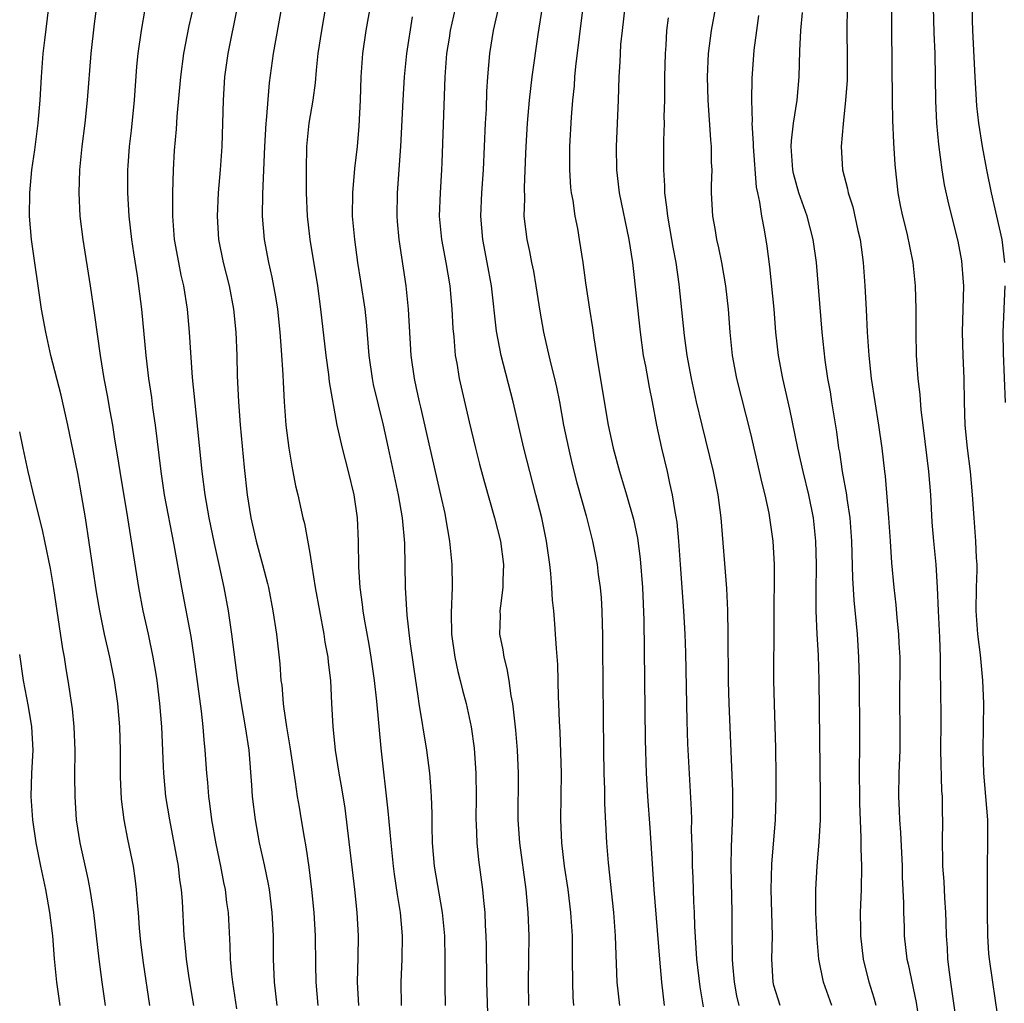
# Model space of a CAD drawing. Units: inches. Extents: x 2634000 to 2635334, y 1440000 to 1443000.
# Drawn here: x 2634000 to 2634085, y 1441265 to 1441350 of the extents above; entities that cross this region are included whole.
import ezdxf

# ---------------------------------------------------------------- set-up
doc = ezdxf.new("R2010")
doc.units = ezdxf.units.IN
doc.header["$MEASUREMENT"] = 0
doc.layers.add('LD26341440_2ft', color=17, linetype='Continuous')

msp = doc.modelspace()

# ---------------------------------------------------------------- linework, layer by layer
at = {"layer": 'LD26341440_2ft'}
for points, elevation in [([(2634015.013, 1441265), (2634014.618, 1441267.382), (2634014.368, 1441269), (2634014.253, 1441270.253), (2634014.167, 1441271), (2634014.017, 1441273.984), (2634013.938, 1441275), (2634013.814, 1441275.814), (2634013.677, 1441277), (2634012.926, 1441281), (2634012.603, 1441283), (2634012.42, 1441285), (2634012.406, 1441285.594), (2634012.249, 1441289), (2634012.081, 1441291), (2634011.835, 1441293), (2634011.728, 1441293.727), (2634011.509, 1441295), (2634011.096, 1441297), (2634010.649, 1441299), (2634010.261, 1441301), (2634009.311, 1441307), (2634008.65, 1441311), (2634008.439, 1441312.439), (2634008.213, 1441313.787), (2634008.031, 1441315), (2634007.795, 1441316.205), (2634007.559, 1441317.558), (2634007.271, 1441319), (2634006.952, 1441321), (2634006.473, 1441324.473), (2634006.103, 1441327), (2634005.463, 1441331), (2634005.223, 1441333), (2634005.138, 1441335), (2634005.185, 1441337), (2634005.375, 1441339), (2634005.644, 1441341), (2634005.858, 1441343), (2634006.166, 1441347), (2634006.445, 1441349.555), (2634006.914, 1441353)], 10388), ([(2634036.709, 1441265), (2634036.68, 1441266.68), (2634036.672, 1441269), (2634036.628, 1441271), (2634036.439, 1441273), (2634035.756, 1441277), (2634035.587, 1441279), (2634035.547, 1441280.453), (2634035.548, 1441281.548), (2634035.492, 1441283), (2634035.472, 1441283.472), (2634035.346, 1441285), (2634035.087, 1441287), (2634034.438, 1441291), (2634034.353, 1441291.647), (2634033.985, 1441293.985), (2634033.656, 1441296.344), (2634033.383, 1441298.617), (2634033.241, 1441301), (2634033.181, 1441304.819), (2634032.993, 1441307), (2634032.644, 1441309), (2634031.796, 1441313), (2634031.358, 1441315), (2634030.503, 1441318.503), (2634030.405, 1441319), (2634030.117, 1441321), (2634029.882, 1441323.882), (2634029.762, 1441325), (2634029.41, 1441327.41), (2634029.152, 1441329), (2634028.88, 1441331), (2634028.696, 1441333), (2634028.7, 1441335), (2634028.891, 1441337.11), (2634029.102, 1441339), (2634029.247, 1441340.752), (2634029.363, 1441343), (2634029.429, 1441345), (2634029.569, 1441347), (2634029.857, 1441349), (2634030.57, 1441353)], 10400), ([(2634037.808, 1441352.192), (2634037.11, 1441349), (2634037, 1441348.343), (2634036.787, 1441347), (2634036.633, 1441345), (2634036.383, 1441337.617), (2634036.356, 1441337), (2634036.227, 1441335), (2634036.163, 1441333), (2634036.34, 1441331), (2634036.718, 1441329), (2634037.06, 1441327), (2634037.247, 1441325), (2634037.325, 1441323.325), (2634037.404, 1441322.596), (2634037.529, 1441321), (2634037.66, 1441320.341), (2634037.881, 1441319), (2634038.728, 1441315.272), (2634039.279, 1441313), (2634039.631, 1441311.631), (2634040.058, 1441310.058), (2634040.927, 1441307), (2634041.432, 1441305), (2634041.708, 1441303), (2634041.65, 1441301.65), (2634041.638, 1441301), (2634041.425, 1441299.425), (2634041.391, 1441299), (2634041.4, 1441298.6), (2634041.361, 1441297), (2634041.628, 1441295.628), (2634041.716, 1441295), (2634041.991, 1441293.991), (2634042.148, 1441293), (2634042.329, 1441291.671), (2634042.465, 1441291), (2634042.537, 1441290.537), (2634042.721, 1441288.721), (2634042.865, 1441287), (2634042.954, 1441285), (2634042.93, 1441281), (2634043.068, 1441279), (2634043.631, 1441275), (2634043.806, 1441273), (2634043.867, 1441271), (2634043.861, 1441269), (2634043.82, 1441267), (2634043.851, 1441265)], 10404), ([(2634011.23, 1441265), (2634010.672, 1441268.672), (2634010.454, 1441270.454), (2634010.328, 1441271.672), (2634010.231, 1441273), (2634010.147, 1441273.853), (2634010.078, 1441275), (2634009.966, 1441275.966), (2634009.806, 1441277), (2634009.327, 1441279.327), (2634009.002, 1441281), (2634008.774, 1441282.774), (2634008.691, 1441284.691), (2634008.696, 1441287), (2634008.634, 1441289), (2634008.448, 1441291), (2634008.157, 1441293), (2634007.766, 1441295), (2634007.315, 1441297), (2634006.904, 1441299), (2634006.624, 1441300.624), (2634005.657, 1441307), (2634005.324, 1441309), (2634005, 1441310.822), (2634004.642, 1441312.642), (2634004.16, 1441315), (2634003.578, 1441317.578), (2634002.698, 1441321), (2634002.246, 1441323), (2634001.886, 1441325), (2634001.015, 1441331), (2634000.849, 1441333), (2634000.864, 1441335), (2634001.044, 1441337), (2634001.292, 1441338.709), (2634001.595, 1441341), (2634001.762, 1441343), (2634001.868, 1441345), (2634002.037, 1441347), (2634002.164, 1441348.164), (2634002.503, 1441351)], 10386), ([(2634018.718, 1441264.718), (2634018.378, 1441267), (2634018.292, 1441267.708), (2634018.18, 1441269), (2634018.145, 1441270.145), (2634017.981, 1441273), (2634017.865, 1441273.865), (2634017.735, 1441275), (2634017.606, 1441275.606), (2634017.347, 1441277), (2634016.926, 1441278.926), (2634016.556, 1441281), (2634016.394, 1441282.394), (2634016.307, 1441283), (2634016.215, 1441284.215), (2634016.135, 1441285), (2634015.987, 1441287), (2634015.885, 1441287.885), (2634015.801, 1441289), (2634015.661, 1441290.339), (2634015.043, 1441295.043), (2634014.777, 1441296.777), (2634013.968, 1441301), (2634013.314, 1441304.686), (2634012.494, 1441309), (2634012.182, 1441311), (2634011.694, 1441315), (2634011.484, 1441316.516), (2634011.38, 1441317.38), (2634011.138, 1441319), (2634010.898, 1441321), (2634010.534, 1441325), (2634010.15, 1441327.85), (2634009.829, 1441329.829), (2634009.664, 1441331), (2634009.448, 1441333), (2634009.325, 1441335), (2634009.326, 1441337), (2634009.345, 1441337.345), (2634009.469, 1441339), (2634009.632, 1441340.368), (2634009.887, 1441343), (2634010.105, 1441345.895), (2634010.219, 1441347), (2634010.496, 1441349), (2634010.818, 1441350.818)], 10390), ([(2634022.188, 1441265), (2634021.96, 1441267), (2634021.882, 1441269), (2634021.87, 1441271), (2634021.766, 1441273), (2634021.515, 1441275), (2634021.444, 1441275.444), (2634021.111, 1441277.111), (2634020.68, 1441279), (2634020.309, 1441281), (2634020.076, 1441283), (2634020.019, 1441283.981), (2634019.768, 1441287), (2634019.465, 1441289), (2634019.108, 1441291), (2634018.799, 1441293), (2634018.284, 1441297), (2634017.993, 1441299), (2634017.635, 1441301), (2634017.202, 1441303), (2634016.784, 1441304.784), (2634016.324, 1441307), (2634015.988, 1441309), (2634015.73, 1441311), (2634015.112, 1441316.888), (2634014.905, 1441319.095), (2634014.748, 1441321.253), (2634014.639, 1441323), (2634014.454, 1441325), (2634014.134, 1441327), (2634013.92, 1441327.92), (2634013.704, 1441329), (2634013.341, 1441331), (2634013.187, 1441333), (2634013.194, 1441335), (2634013.26, 1441337), (2634013.354, 1441338.646), (2634013.506, 1441340.493), (2634013.574, 1441341.573), (2634013.878, 1441345), (2634014.146, 1441347), (2634014.614, 1441349.386), (2634015, 1441351.126)], 10392), ([(2634018.73, 1441351), (2634017.933, 1441347), (2634017.655, 1441345), (2634017.529, 1441343), (2634017.41, 1441339), (2634017.281, 1441337), (2634017.117, 1441335), (2634017.007, 1441333), (2634017.131, 1441331), (2634017.541, 1441329), (2634018.04, 1441327), (2634018.427, 1441325), (2634018.633, 1441323), (2634018.714, 1441321), (2634018.75, 1441319.249), (2634018.848, 1441317), (2634018.988, 1441315.012), (2634019.345, 1441311.345), (2634019.618, 1441309), (2634019.928, 1441307), (2634020.384, 1441305), (2634020.935, 1441303), (2634021.361, 1441301.361), (2634021.441, 1441301), (2634021.815, 1441299), (2634022.12, 1441297), (2634022.429, 1441294.429), (2634022.519, 1441293), (2634022.582, 1441292.582), (2634022.699, 1441291), (2634022.747, 1441290.747), (2634022.993, 1441288.993), (2634023.288, 1441287.288), (2634023.612, 1441285), (2634023.745, 1441284.255), (2634023.921, 1441283), (2634024.072, 1441282.072), (2634024.272, 1441281), (2634024.522, 1441279.478), (2634024.672, 1441278.672), (2634024.917, 1441276.917), (2634025.151, 1441275), (2634025.352, 1441273), (2634025.46, 1441271), (2634025.483, 1441268.517), (2634025.524, 1441267), (2634025.686, 1441265)], 10394), ([(2634022.552, 1441351), (2634021.832, 1441347), (2634021.51, 1441344.49), (2634021.242, 1441341.242), (2634021.21, 1441341), (2634021.085, 1441339), (2634020.917, 1441334.918), (2634020.899, 1441333), (2634021.063, 1441331), (2634021.446, 1441329), (2634021.742, 1441327.742), (2634022.055, 1441326.055), (2634022.214, 1441325), (2634022.422, 1441323), (2634022.543, 1441321.457), (2634022.677, 1441319.323), (2634022.698, 1441318.698), (2634022.794, 1441317), (2634022.937, 1441315), (2634023.188, 1441313), (2634023.446, 1441311.446), (2634023.546, 1441311), (2634023.775, 1441309.775), (2634023.962, 1441309), (2634024.406, 1441307), (2634024.531, 1441306.531), (2634025, 1441303.96), (2634025.168, 1441302.832), (2634025.472, 1441301), (2634025.83, 1441299), (2634026.212, 1441297), (2634026.31, 1441296.31), (2634026.559, 1441295), (2634026.583, 1441294.583), (2634026.776, 1441293), (2634026.869, 1441291), (2634026.981, 1441289.019), (2634027.195, 1441287), (2634027.506, 1441285), (2634027.743, 1441283.743), (2634028.008, 1441282.008), (2634028.841, 1441275), (2634029.045, 1441273), (2634029.159, 1441271), (2634029.14, 1441269.14), (2634029.095, 1441267), (2634029.189, 1441265)], 10396), ([(2634032.913, 1441265), (2634032.869, 1441267), (2634032.965, 1441269), (2634032.998, 1441271), (2634032.809, 1441273), (2634032.548, 1441274.548), (2634032.298, 1441276.298), (2634032.213, 1441277), (2634032.007, 1441279), (2634031.937, 1441279.937), (2634031.765, 1441281.765), (2634031.163, 1441287.162), (2634030.788, 1441291.212), (2634030.585, 1441293), (2634030.298, 1441295), (2634030.11, 1441296.11), (2634029.708, 1441298.292), (2634029.594, 1441299), (2634029.542, 1441299.542), (2634029.338, 1441301), (2634029.231, 1441302.769), (2634029.208, 1441305), (2634029.114, 1441307), (2634028.821, 1441309), (2634028.338, 1441311), (2634027.816, 1441313), (2634027.484, 1441314.515), (2634027.365, 1441315), (2634026.714, 1441318.714), (2634026.643, 1441319.357), (2634026.41, 1441321), (2634025.966, 1441325), (2634025.684, 1441327), (2634025.034, 1441331), (2634024.806, 1441333), (2634024.722, 1441335), (2634024.714, 1441337), (2634024.755, 1441339), (2634024.953, 1441341), (2634025.297, 1441343), (2634025.504, 1441344.496), (2634025.587, 1441345.587), (2634025.736, 1441347), (2634026.026, 1441349), (2634026.376, 1441351)], 10398), ([(2634047.768, 1441265), (2634047.713, 1441265.713), (2634047.66, 1441267), (2634047.654, 1441269), (2634047.628, 1441271), (2634047.511, 1441273), (2634047.276, 1441275), (2634046.962, 1441277), (2634046.713, 1441279), (2634046.631, 1441281), (2634046.692, 1441285), (2634046.583, 1441288.583), (2634046.524, 1441289.476), (2634046.474, 1441291), (2634046.44, 1441291.56), (2634046.366, 1441294.366), (2634046.256, 1441295.744), (2634046.191, 1441297), (2634046.125, 1441297.875), (2634046.021, 1441299), (2634045.911, 1441299.911), (2634045.865, 1441301), (2634045.788, 1441302.212), (2634045.69, 1441303), (2634045.594, 1441303.594), (2634045.408, 1441305), (2634044.994, 1441307), (2634044.489, 1441309), (2634043.952, 1441311), (2634043.436, 1441313), (2634042.526, 1441317), (2634041.492, 1441321), (2634041.098, 1441323.098), (2634040.651, 1441327), (2634040.297, 1441329), (2634039.92, 1441331), (2634039.751, 1441333), (2634039.826, 1441335), (2634039.961, 1441337), (2634040.144, 1441341), (2634040.216, 1441342.216), (2634040.267, 1441343.733), (2634040.344, 1441345), (2634040.512, 1441347), (2634040.834, 1441349), (2634041.282, 1441351)], 10406), ([(2634045.032, 1441351), (2634044.659, 1441348.658), (2634044.139, 1441345), (2634044.012, 1441343.988), (2634043.915, 1441343), (2634043.737, 1441341), (2634043.615, 1441339), (2634043.601, 1441338.399), (2634043.469, 1441335.469), (2634043.492, 1441334.508), (2634043.461, 1441333), (2634043.695, 1441331), (2634043.942, 1441329.942), (2634044.115, 1441329), (2634044.269, 1441328.269), (2634044.489, 1441327), (2634044.815, 1441324.815), (2634045.13, 1441323), (2634045.489, 1441321.489), (2634045.763, 1441320.237), (2634046.084, 1441319), (2634046.259, 1441318.259), (2634046.509, 1441317), (2634046.879, 1441315), (2634047.286, 1441313), (2634047.617, 1441311.617), (2634048.022, 1441310.022), (2634048.819, 1441307.181), (2634049.37, 1441305), (2634049.757, 1441303), (2634049.861, 1441302.139), (2634050.022, 1441301), (2634050.109, 1441300.109), (2634050.177, 1441299), (2634050.195, 1441297.806), (2634050.234, 1441297), (2634050.23, 1441295.77), (2634050.322, 1441287), (2634050.354, 1441285), (2634050.395, 1441283.605), (2634050.403, 1441282.403), (2634050.579, 1441279), (2634050.707, 1441277.293), (2634051.181, 1441273), (2634051.327, 1441271), (2634051.372, 1441269.372), (2634051.419, 1441268.581), (2634051.472, 1441267), (2634051.692, 1441265)], 10408), ([(2634048.538, 1441351), (2634047.903, 1441345.903), (2634047.819, 1441345), (2634047.772, 1441344.228), (2634047.638, 1441343), (2634047.52, 1441341.52), (2634047.39, 1441339), (2634047.38, 1441337), (2634047.478, 1441335.478), (2634047.53, 1441335), (2634047.658, 1441334.342), (2634047.845, 1441333), (2634048.064, 1441331.936), (2634048.227, 1441331), (2634048.532, 1441329), (2634048.748, 1441327.252), (2634049.093, 1441325), (2634049.369, 1441323.369), (2634049.487, 1441322.513), (2634049.861, 1441320.139), (2634050.716, 1441315), (2634051.14, 1441313), (2634051.687, 1441311), (2634052.286, 1441309), (2634052.89, 1441306.89), (2634053.244, 1441305.244), (2634053.483, 1441303.483), (2634053.676, 1441301), (2634053.793, 1441298.207), (2634053.892, 1441287.892), (2634053.979, 1441285), (2634054.105, 1441283), (2634054.313, 1441280.313), (2634054.651, 1441275), (2634055.126, 1441269), (2634055.3, 1441267), (2634055.543, 1441265)], 10410), ([(2634052.162, 1441351), (2634051.91, 1441349), (2634051.79, 1441347.791), (2634051.739, 1441347), (2634051.719, 1441346.281), (2634051.644, 1441345), (2634051.584, 1441343), (2634051.397, 1441339), (2634051.424, 1441337), (2634051.672, 1441335), (2634052.502, 1441331), (2634052.802, 1441329), (2634053.465, 1441323), (2634053.746, 1441321), (2634053.934, 1441320.066), (2634054.254, 1441318.254), (2634054.51, 1441317), (2634054.884, 1441315), (2634055.315, 1441313), (2634055.796, 1441311), (2634056.004, 1441309.996), (2634056.237, 1441309), (2634056.457, 1441307.543), (2634056.625, 1441306.625), (2634056.783, 1441305), (2634056.934, 1441303), (2634057.217, 1441299), (2634057.328, 1441297), (2634057.384, 1441295.384), (2634057.482, 1441289.482), (2634057.543, 1441287.543), (2634057.865, 1441281.865), (2634057.884, 1441281), (2634057.88, 1441280.121), (2634057.95, 1441277.95), (2634057.962, 1441277), (2634058.016, 1441276.016), (2634058.084, 1441273.916), (2634058.129, 1441273), (2634058.159, 1441271.841), (2634058.341, 1441269), (2634058.609, 1441266.609), (2634058.892, 1441264.893)], 10412), ([(2634065.542, 1441265), (2634065, 1441266.728), (2634064.93, 1441267), (2634064.82, 1441269), (2634064.864, 1441271), (2634064.764, 1441275), (2634064.82, 1441277.18), (2634065.128, 1441281), (2634065.2, 1441283), (2634065.203, 1441284.797), (2634065.173, 1441287.173), (2634065.039, 1441290.961), (2634065, 1441293), (2634065.039, 1441303), (2634064.929, 1441305), (2634064.653, 1441307), (2634064.578, 1441307.422), (2634064.243, 1441309), (2634063.99, 1441309.99), (2634063.768, 1441311), (2634063, 1441314.275), (2634061.809, 1441319), (2634061.429, 1441321), (2634061.225, 1441323), (2634061.077, 1441325), (2634060.849, 1441327), (2634060.503, 1441329), (2634060.256, 1441330.256), (2634060.083, 1441331), (2634059.931, 1441331.931), (2634059.727, 1441333), (2634059.624, 1441335), (2634059.627, 1441335.627), (2634059.667, 1441337), (2634059.634, 1441337.634), (2634059.619, 1441339), (2634059.56, 1441339.56), (2634059.322, 1441343), (2634059.275, 1441345), (2634059.372, 1441347), (2634059.634, 1441349), (2634059.995, 1441351)], 10416), ([(2634071.302, 1441351), (2634071.282, 1441349), (2634071.327, 1441346.673), (2634071.301, 1441344.699), (2634071.18, 1441343), (2634070.966, 1441340.966), (2634070.785, 1441339), (2634070.914, 1441337), (2634071.34, 1441335.34), (2634071.396, 1441335), (2634071.801, 1441333.801), (2634072.246, 1441331.754), (2634072.435, 1441331), (2634072.704, 1441329), (2634072.85, 1441327), (2634072.961, 1441324.961), (2634073.047, 1441323), (2634073.17, 1441321), (2634073.381, 1441319), (2634073.688, 1441317), (2634074.019, 1441315), (2634074.297, 1441313), (2634074.525, 1441311), (2634074.586, 1441310.586), (2634074.889, 1441307), (2634075.008, 1441305), (2634075.14, 1441303.14), (2634075.339, 1441301), (2634075.51, 1441299.51), (2634075.6, 1441298.4), (2634075.749, 1441297), (2634075.776, 1441296.224), (2634075.844, 1441295), (2634075.837, 1441291), (2634075.862, 1441289), (2634075.847, 1441287), (2634075.779, 1441285), (2634075.748, 1441283), (2634075.803, 1441281.802), (2634075.819, 1441281), (2634075.899, 1441279.899), (2634076.046, 1441277), (2634076.065, 1441276.065), (2634076.169, 1441273.831), (2634076.16, 1441273), (2634076.213, 1441271.787), (2634076.221, 1441271), (2634076.465, 1441269), (2634076.57, 1441268.569), (2634077.251, 1441265.251), (2634077.531, 1441263.531)], 10422), ([(2634080.824, 1441263), (2634080.242, 1441267), (2634080.125, 1441267.875), (2634080.003, 1441269), (2634079.961, 1441269.961), (2634079.878, 1441271), (2634079.831, 1441272.169), (2634079.825, 1441273), (2634079.738, 1441274.262), (2634079.673, 1441275.673), (2634079.565, 1441277), (2634079.572, 1441277.571), (2634079.54, 1441279), (2634079.566, 1441281), (2634079.543, 1441281.543), (2634079.52, 1441283), (2634079.477, 1441283.477), (2634079.399, 1441287), (2634079.401, 1441289.401), (2634079.385, 1441292.615), (2634079.363, 1441293.363), (2634079.366, 1441295), (2634079.313, 1441296.687), (2634079.183, 1441299), (2634079.11, 1441301), (2634078.988, 1441302.988), (2634078.778, 1441305), (2634078.642, 1441306.642), (2634078.515, 1441309), (2634078.347, 1441311), (2634077.864, 1441315), (2634077.687, 1441316.312), (2634077.598, 1441317.598), (2634077.419, 1441319), (2634077.283, 1441321), (2634077.259, 1441323), (2634077.274, 1441325), (2634077.208, 1441327), (2634076.993, 1441329), (2634076.47, 1441331.531), (2634076.101, 1441333), (2634075.916, 1441333.916), (2634075.72, 1441335), (2634075.45, 1441337.45), (2634075.329, 1441339.329), (2634075.258, 1441341.258), (2634075.224, 1441343), (2634075.169, 1441349.169), (2634075.167, 1441351)], 10424), ([(2634078.72, 1441351), (2634078.781, 1441348.78), (2634078.862, 1441347), (2634078.939, 1441342.939), (2634079.018, 1441341.018), (2634079.181, 1441339.181), (2634079.476, 1441337), (2634079.686, 1441335.686), (2634080.041, 1441334.041), (2634080.842, 1441330.842), (2634081.164, 1441329.164), (2634081.322, 1441327.322), (2634081.333, 1441327), (2634081.286, 1441325), (2634081.219, 1441323), (2634081.274, 1441321), (2634081.36, 1441319), (2634081.389, 1441317), (2634081.452, 1441315), (2634081.649, 1441313), (2634081.91, 1441311), (2634082.091, 1441309), (2634082.22, 1441307), (2634082.386, 1441305), (2634082.444, 1441303.556), (2634082.486, 1441303), (2634082.488, 1441302.488), (2634082.426, 1441301), (2634082.392, 1441299), (2634082.556, 1441297), (2634082.785, 1441295.215), (2634082.981, 1441293), (2634083.06, 1441291), (2634083.042, 1441289), (2634082.993, 1441287), (2634083.056, 1441285), (2634083.247, 1441283), (2634083.406, 1441281), (2634083.42, 1441280.58), (2634083.416, 1441279), (2634083.37, 1441277), (2634083.37, 1441273), (2634083.396, 1441271), (2634083.489, 1441269.489), (2634083.543, 1441269), (2634083.826, 1441267), (2634084.249, 1441264.249)], 10426), ([(2634084.903, 1441329), (2634084.657, 1441331), (2634084.217, 1441333), (2634083.746, 1441335), (2634083.34, 1441337), (2634082.979, 1441339), (2634082.663, 1441341), (2634082.495, 1441342.495), (2634082.334, 1441345), (2634082.137, 1441349), (2634082.115, 1441349.884), (2634082.104, 1441351)], 10428), ([(2634033.829, 1441350.172), (2634033.341, 1441347), (2634033.142, 1441345), (2634033.024, 1441343), (2634032.826, 1441339), (2634032.543, 1441335), (2634032.506, 1441333), (2634032.542, 1441332.542), (2634032.671, 1441331), (2634033.275, 1441327), (2634033.477, 1441325), (2634033.697, 1441321), (2634033.988, 1441319), (2634034.183, 1441318.183), (2634034.434, 1441317), (2634034.548, 1441316.548), (2634035.336, 1441313), (2634036.273, 1441309), (2634036.629, 1441307.371), (2634036.706, 1441307), (2634037.038, 1441305), (2634037.238, 1441303), (2634037.259, 1441301), (2634037.183, 1441298.817), (2634037.225, 1441297), (2634037.504, 1441295), (2634037.767, 1441293.767), (2634037.968, 1441293), (2634038.163, 1441292.163), (2634038.47, 1441291), (2634038.903, 1441289), (2634039.168, 1441287.168), (2634039.311, 1441285), (2634039.327, 1441283), (2634039.32, 1441281), (2634039.343, 1441280.657), (2634039.394, 1441279), (2634039.537, 1441277.537), (2634039.886, 1441275), (2634039.964, 1441274.036), (2634040.086, 1441273), (2634040.12, 1441271.88), (2634040.173, 1441271), (2634040.196, 1441270.196), (2634040.227, 1441267), (2634040.324, 1441264.324)], 10402), ([(2634061.995, 1441265), (2634061.816, 1441265.816), (2634061.59, 1441267), (2634061.454, 1441268.545), (2634061.429, 1441269), (2634061.438, 1441269.438), (2634061.403, 1441271), (2634061.388, 1441273), (2634061.324, 1441277), (2634061.348, 1441278.652), (2634061.448, 1441281.448), (2634061.447, 1441283.447), (2634061.146, 1441291), (2634061.091, 1441292.909), (2634061.069, 1441297), (2634061.035, 1441299.036), (2634060.934, 1441300.934), (2634060.459, 1441307), (2634060.199, 1441309), (2634059.801, 1441311), (2634058.81, 1441315), (2634058.339, 1441317), (2634057.905, 1441319), (2634057.529, 1441321), (2634057.296, 1441322.704), (2634056.848, 1441327.153), (2634056.578, 1441329), (2634056.321, 1441330.321), (2634056.215, 1441331), (2634055.851, 1441333), (2634055.786, 1441333.786), (2634055.607, 1441335), (2634055.607, 1441335.608), (2634055.518, 1441337), (2634055.524, 1441339.524), (2634055.568, 1441341), (2634055.553, 1441341.553), (2634055.589, 1441343), (2634055.598, 1441345), (2634055.644, 1441347), (2634055.702, 1441347.702), (2634055.774, 1441349), (2634055.901, 1441350.099)], 10414), ([(2634069.978, 1441265), (2634069.285, 1441267), (2634068.884, 1441269), (2634068.715, 1441270.715), (2634068.625, 1441273), (2634068.624, 1441275), (2634068.73, 1441277), (2634068.904, 1441279.097), (2634069.011, 1441281), (2634069.026, 1441283), (2634068.894, 1441293), (2634068.834, 1441295.166), (2634068.734, 1441297), (2634068.653, 1441299), (2634068.638, 1441300.638), (2634068.667, 1441303), (2634068.62, 1441305), (2634068.408, 1441307), (2634068.01, 1441309), (2634067.521, 1441311), (2634067.068, 1441313), (2634066.37, 1441316.37), (2634066.01, 1441318.01), (2634065.775, 1441319), (2634065.399, 1441321), (2634065.174, 1441323), (2634065.012, 1441325), (2634064.639, 1441328.639), (2634064.416, 1441330.416), (2634064.192, 1441331.808), (2634063.949, 1441333), (2634063.788, 1441334.212), (2634063.603, 1441335), (2634063.503, 1441335.503), (2634063.248, 1441339), (2634063.253, 1441339.253), (2634063.132, 1441341), (2634063.141, 1441341.141), (2634063.09, 1441343), (2634063.133, 1441344.867), (2634063.311, 1441347.311), (2634063.518, 1441349), (2634063.708, 1441350.292)], 10418), ([(2634073.82, 1441265), (2634073.641, 1441265.641), (2634073.2, 1441267), (2634072.711, 1441269), (2634072.489, 1441271), (2634072.477, 1441271.523), (2634072.474, 1441273), (2634072.536, 1441275), (2634072.565, 1441277), (2634072.515, 1441278.515), (2634072.529, 1441279.471), (2634072.403, 1441282.403), (2634072.389, 1441285.611), (2634072.408, 1441287), (2634072.405, 1441288.405), (2634072.363, 1441293), (2634072.33, 1441295), (2634072.202, 1441297), (2634072.131, 1441297.869), (2634071.922, 1441299.922), (2634071.806, 1441301.806), (2634071.716, 1441305), (2634071.574, 1441307), (2634071.315, 1441308.685), (2634071.279, 1441309), (2634070.914, 1441311), (2634070.668, 1441312.668), (2634070.599, 1441313), (2634070.416, 1441314.416), (2634070.145, 1441316.145), (2634069.992, 1441317), (2634069.865, 1441317.865), (2634069.659, 1441319), (2634069.42, 1441320.58), (2634069.159, 1441323), (2634068.675, 1441329), (2634068.392, 1441331), (2634067.853, 1441333), (2634067.141, 1441335), (2634066.686, 1441336.686), (2634066.63, 1441337), (2634066.596, 1441337.404), (2634066.494, 1441339), (2634066.504, 1441339.496), (2634066.681, 1441341), (2634066.991, 1441342.991), (2634067.174, 1441345), (2634067.235, 1441347.235), (2634067.309, 1441349), (2634067.463, 1441350.537)], 10420), ([(2634084.945, 1441316.945), (2634084.799, 1441321.201), (2634084.763, 1441323), (2634084.932, 1441327)], 10428), ([(2634007.394, 1441265), (2634007.104, 1441267), (2634006.855, 1441269), (2634006.399, 1441273), (2634006.084, 1441275), (2634005.904, 1441275.904), (2634005.202, 1441279), (2634004.905, 1441281), (2634004.776, 1441283), (2634004.764, 1441284.764), (2634004.791, 1441287), (2634004.703, 1441289), (2634004.541, 1441290.541), (2634004.18, 1441293), (2634004.007, 1441294.007), (2634003.856, 1441295), (2634003.722, 1441295.722), (2634002.931, 1441300.931), (2634002.646, 1441302.646), (2634002.179, 1441305), (2634001.976, 1441305.976), (2634001.287, 1441308.713), (2634000.741, 1441311), (2634000.291, 1441313), (2634000, 1441314.409)], 10384), ([(2634003.495, 1441265), (2634003.201, 1441267), (2634003.005, 1441269.005), (2634002.843, 1441271), (2634002.605, 1441273), (2634002.253, 1441275), (2634001.814, 1441277), (2634001.409, 1441279), (2634001.119, 1441281), (2634000.998, 1441283), (2634001.06, 1441285), (2634001.159, 1441287), (2634001.059, 1441289), (2634000.759, 1441290.76), (2634000.327, 1441293), (2634000, 1441295.239)], 10382)]:
    msp.add_lwpolyline(points, dxfattribs=dict(at, elevation=elevation))

doc.saveas('drawing.dxf')
